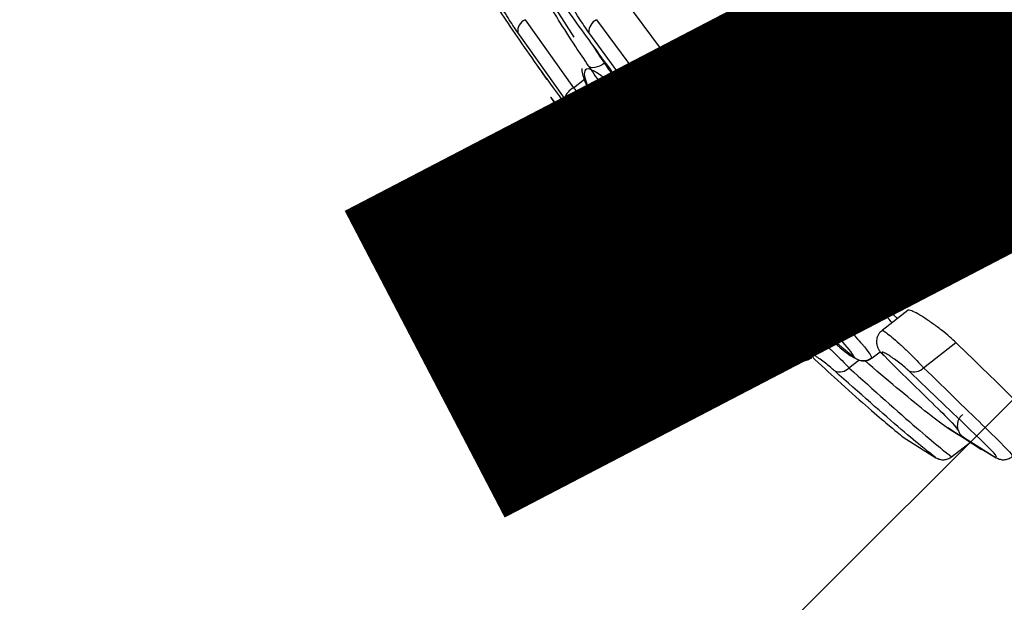
# Model space of a CAD drawing. Units: millimetres. Extents: x 1179 to 18761, y 3996 to 14285.
# Drawn here: x 2693 to 2714, y 11008 to 11020 of the extents above; entities that cross this region are included whole.
import ezdxf

# ---------------------------------------------------------------- set-up
doc = ezdxf.new("R2010")
doc.units = ezdxf.units.MM
doc.linetypes.add('ACAD_ISO03W100', pattern=[30, 12, -18])
for name, color, linetype in [('HERNI_PRVEK', 4, 'Continuous'), ('PADOVA_ZONA', 1, 'ACAD_ISO03W100'), ('VYTYC_BOD', 7, 'Continuous'), ('ZALOZENI', 6, 'Continuous')]:
    doc.layers.add(name, color=color, linetype=linetype)
doc.layers.add('KOTY', color=7, linetype='Continuous', lineweight=13)
doc.layers.add('KOTY1', color=7, linetype='Continuous', lineweight=13)
doc.styles.add('arial', font='arial.ttf')
doc.dimstyles.new('KOTY_50', dxfattribs={"dimtxt": 125, "dimasz": 50, "dimexe": 50, "dimexo": 50, "dimgap": 30, "dimtad": 1, "dimdec": 0, "dimrnd": 10, "dimdsep": 46, "dimtxsty": 'arial', "dimblk": 'ARCHTICK', "dimcen": -1.5, "dimclrt": 2, "dimadec": 0, "dimazin": 0, "dimtfac": 0.63, "dimtdec": 0, "dimtix": 1, "dimtmove": 2, "dimatfit": 3, "dimldrblk": 'KOTA', "dimfxl": 400, "dimfxlon": 1, "dimtfill": 1, "dimtolj": 1, "dimtzin": 0, "dimarcsym": 0})

# ---------------------------------------------------------------- blocks, each defined once
blk = doc.blocks.new('_ArchTick')
at = {"color": 0, "linetype": 'ByBlock', "const_width": 0.15}
blk.add_lwpolyline([(-0.5, -0.5), (0.5, 0.5)], dxfattribs=at)
blk = doc.blocks.new('*D10')
at = {"layer": 'Defpoints', "color": 0, "transparency": 16777216}
for p in [(1231.573, 11604.202), (7497.93, 11604.202), (1231.573, 8605.439)]:
    blk.add_point(p, dxfattribs=at)
at = {"layer": 'KOTY1', "color": 0, "lineweight": -2, "transparency": 16777216}
for p, q in [((1231.573, 9005.439), (1231.573, 8555.439)), ((7497.93, 9005.439), (7497.93, 8555.439)), ((7497.93, 8605.439), (1231.573, 8605.439))]:
    blk.add_line(p, q, dxfattribs=at)
at = {"layer": 'KOTY1', "color": 0, "lineweight": -2, "transparency": 16777216, "xscale": 50, "yscale": 50, "zscale": 50, "rotation": 180}
blk.add_blockref('_ArchTick', (1231.573, 8605.439), dxfattribs=at)
at = {"layer": 'KOTY1', "color": 0, "lineweight": -2, "transparency": 16777216, "xscale": 50, "yscale": 50, "zscale": 50}
blk.add_blockref('_ArchTick', (7497.93, 8605.439), dxfattribs=at)
at = {"layer": 'KOTY1', "color": 2, "transparency": 16777216, "insert": (4364.752, 8699.261), "char_height": 125, "attachment_point": 5, "style": 'arial', "bg_fill": 3, "box_fill_scale": 1.1, "bg_fill_color": 256, "bg_fill_true_color": 13158600, "bg_fill_transparency": 0}
blk.add_mtext('\\A1;6270', dxfattribs=at)
blk = doc.blocks.new('KOTA')
for p, q in [((-75, -75), (75, 75)), ((0, 75), (0, -75)), ((-75, 0), (75, 0))]:
    blk.add_line(p, q)
blk = doc.blocks.new('*D13')
at = {"layer": 'Defpoints', "color": 0, "transparency": 16777216}
for p in [(2731.573, 11029.202), (1980.044, 9731.049)]:
    blk.add_point(p, dxfattribs=at)
at = {"layer": 'KOTY', "color": 0, "lineweight": -2, "transparency": 16777216}
for p, q in [((2731.573, 11029.202), (2343.296, 10358.511)), ((1980.044, 9731.049), (2066.484, 9880.361))]:
    blk.add_line(p, q, dxfattribs=at)
at = {"layer": 'KOTY', "color": 0, "lineweight": -2, "transparency": 16777216, "xscale": 50, "yscale": 50, "zscale": 50, "rotation": 239.9325145060991}
blk.add_blockref('_ArchTick', (1980.044, 9731.049), dxfattribs=at)
at = {"layer": 'KOTY', "color": 2, "transparency": 16777216, "insert": (2204.89, 10119.436), "char_height": 125, "attachment_point": 5, "rotation": 59.9325, "style": 'arial', "bg_fill": 3, "box_fill_scale": 1.1, "bg_fill_color": 256, "bg_fill_true_color": 13158600, "bg_fill_transparency": 0}
blk.add_mtext('\\A1;R1500', dxfattribs=at)
blk = doc.blocks.new('*D15')
at = {"layer": 'Defpoints', "color": 0, "transparency": 16777216}
for p in [(1231.573, 12179.202), (2733.574, 12089.002), (2733.574, 9024.695)]:
    blk.add_point(p, dxfattribs=at)
at = {"layer": 'KOTY1', "color": 0, "lineweight": -2, "transparency": 16777216}
for p, q in [((1231.573, 9424.695), (1231.573, 8974.695)), ((2733.574, 9424.695), (2733.574, 8974.695)), ((1231.573, 9024.695), (2733.574, 9024.695))]:
    blk.add_line(p, q, dxfattribs=at)
at = {"layer": 'KOTY1', "color": 0, "lineweight": -2, "transparency": 16777216, "xscale": 50, "yscale": 50, "zscale": 50, "rotation": 180}
blk.add_blockref('_ArchTick', (1231.573, 9024.695), dxfattribs=at)
at = {"layer": 'KOTY1', "color": 0, "lineweight": -2, "transparency": 16777216, "xscale": 50, "yscale": 50, "zscale": 50}
blk.add_blockref('_ArchTick', (2733.574, 9024.695), dxfattribs=at)
at = {"layer": 'KOTY1', "color": 2, "transparency": 16777216, "insert": (1982.573, 9118.517), "char_height": 125, "attachment_point": 5, "style": 'arial', "bg_fill": 3, "box_fill_scale": 1.1, "bg_fill_color": 256, "bg_fill_true_color": 13158600, "bg_fill_transparency": 0}
blk.add_mtext('\\A1;1500', dxfattribs=at)
blk = doc.blocks.new('*D16')
at = {"layer": 'Defpoints', "color": 0, "transparency": 16777216}
for p in [(2733.574, 12089.002), (5499.573, 11841.702), (5499.573, 9024.695)]:
    blk.add_point(p, dxfattribs=at)
at = {"layer": 'KOTY1', "color": 0, "lineweight": -2, "transparency": 16777216}
for p, q in [((2733.574, 9424.695), (2733.574, 8974.695)), ((5499.573, 9424.695), (5499.573, 8974.695)), ((2733.574, 9024.695), (5499.573, 9024.695))]:
    blk.add_line(p, q, dxfattribs=at)
at = {"layer": 'KOTY1', "color": 0, "lineweight": -2, "transparency": 16777216, "xscale": 50, "yscale": 50, "zscale": 50, "rotation": 180}
blk.add_blockref('_ArchTick', (2733.574, 9024.695), dxfattribs=at)
at = {"layer": 'KOTY1', "color": 0, "lineweight": -2, "transparency": 16777216, "xscale": 50, "yscale": 50, "zscale": 50}
blk.add_blockref('_ArchTick', (5499.573, 9024.695), dxfattribs=at)
at = {"layer": 'KOTY1', "color": 2, "transparency": 16777216, "insert": (4116.573, 9118.517), "char_height": 125, "attachment_point": 5, "style": 'arial', "bg_fill": 3, "box_fill_scale": 1.1, "bg_fill_color": 256, "bg_fill_true_color": 13158600, "bg_fill_transparency": 0}
blk.add_mtext('\\A1;2770', dxfattribs=at)
blk = doc.blocks.new('*D18')
at = {"layer": 'Defpoints', "color": 0, "transparency": 16777216}
for p in [(2731.573, 12179.202), (2268.101, 11029.202), (2733.073, 11029.202)]:
    blk.add_point(p, dxfattribs=at)
at = {"layer": 'KOTY', "color": 0, "lineweight": -2, "transparency": 16777216}
for p, q in [((2668.101, 12179.202), (2218.101, 12179.202)), ((2268.101, 12179.202), (2268.101, 11029.202)), ((2668.101, 11029.202), (2218.101, 11029.202))]:
    blk.add_line(p, q, dxfattribs=at)
at = {"layer": 'KOTY', "color": 0, "lineweight": -2, "transparency": 16777216, "xscale": 50, "yscale": 50, "zscale": 50}
for p, rotation in [((2268.101, 12179.202), 90), ((2268.101, 11029.202), 270)]:
    blk.add_blockref('_ArchTick', p, dxfattribs=dict(at, rotation=rotation))
at = {"layer": 'KOTY', "color": 2, "transparency": 16777216, "insert": (2174.28, 11604.202), "char_height": 125, "attachment_point": 5, "rotation": 90, "style": 'arial', "bg_fill": 3, "box_fill_scale": 1.1, "bg_fill_color": 256, "bg_fill_true_color": 13158600, "bg_fill_transparency": 0}
blk.add_mtext('\\A1;1150', dxfattribs=at)
blk = doc.blocks.new('*D19')
at = {"layer": 'Defpoints', "color": 0, "transparency": 16777216}
for p in [(2731.573, 11029.202), (3990.073, 11029.202), (3990.073, 10246.881)]:
    blk.add_point(p, dxfattribs=at)
at = {"layer": 'KOTY', "color": 0, "lineweight": -2, "transparency": 16777216}
for p, q in [((2731.573, 10646.881), (2731.573, 10196.881)), ((3990.073, 10646.881), (3990.073, 10196.881)), ((2731.573, 10246.881), (3990.073, 10246.881))]:
    blk.add_line(p, q, dxfattribs=at)
at = {"layer": 'KOTY', "color": 0, "lineweight": -2, "transparency": 16777216, "xscale": 50, "yscale": 50, "zscale": 50, "rotation": 180}
blk.add_blockref('_ArchTick', (2731.573, 10246.881), dxfattribs=at)
at = {"layer": 'KOTY', "color": 0, "lineweight": -2, "transparency": 16777216, "xscale": 50, "yscale": 50, "zscale": 50}
blk.add_blockref('_ArchTick', (3990.073, 10246.881), dxfattribs=at)
at = {"layer": 'KOTY', "color": 2, "transparency": 16777216, "insert": (3360.823, 10340.702), "char_height": 125, "attachment_point": 5, "style": 'arial', "bg_fill": 3, "box_fill_scale": 1.1, "bg_fill_color": 256, "bg_fill_true_color": 13158600, "bg_fill_transparency": 0}
blk.add_mtext('\\A1;1260', dxfattribs=at)
blk = doc.blocks.new('*D20')
at = {"layer": 'Defpoints', "color": 0, "transparency": 16777216}
for p in [(2733.073, 11029.202), (3361.573, 11029.202), (3361.573, 10466.881)]:
    blk.add_point(p, dxfattribs=at)
at = {"layer": 'KOTY', "color": 0, "lineweight": -2, "transparency": 16777216}
for p, q in [((2733.073, 10866.881), (2733.073, 10416.881)), ((3361.573, 10866.881), (3361.573, 10416.881)), ((2733.073, 10466.881), (3361.573, 10466.881))]:
    blk.add_line(p, q, dxfattribs=at)
at = {"layer": 'KOTY', "color": 0, "lineweight": -2, "transparency": 16777216, "xscale": 50, "yscale": 50, "zscale": 50, "rotation": 180}
blk.add_blockref('_ArchTick', (2733.073, 10466.881), dxfattribs=at)
at = {"layer": 'KOTY', "color": 0, "lineweight": -2, "transparency": 16777216, "xscale": 50, "yscale": 50, "zscale": 50}
blk.add_blockref('_ArchTick', (3361.573, 10466.881), dxfattribs=at)
at = {"layer": 'KOTY', "color": 2, "transparency": 16777216, "insert": (3047.323, 10560.745), "char_height": 125, "attachment_point": 5, "style": 'arial', "bg_fill": 3, "box_fill_scale": 1.1, "bg_fill_color": 256, "bg_fill_true_color": 13158600, "bg_fill_transparency": 0}
blk.add_mtext('\\A1;630', dxfattribs=at)
blk = doc.blocks.new('*D22')
at = {"layer": 'Defpoints', "color": 0, "transparency": 16777216}
for p in [(2733.073, 12179.202), (2732.39, 12178.455), (3990.073, 11029.202)]:
    blk.add_point(p, dxfattribs=at)
at = {"layer": 'KOTY', "color": 0, "lineweight": -2, "transparency": 16777216}
for p, q in [((2732.39, 12178.455), (2698.64, 12141.565)), ((3989.39, 11028.455), (2732.39, 12178.455)), ((3989.39, 11028.455), (3955.64, 10991.565))]:
    blk.add_line(p, q, dxfattribs=at)
at = {"layer": 'KOTY', "color": 0, "lineweight": -2, "transparency": 16777216, "xscale": 50, "yscale": 50, "zscale": 50}
for p, rotation in [((2732.39, 12178.455), 137.5453323104251), ((3989.39, 11028.455), 317.5453323104251)]:
    blk.add_blockref('_ArchTick', p, dxfattribs=dict(at, rotation=rotation))
at = {"layer": 'KOTY', "color": 2, "transparency": 16777216, "insert": (3424.22, 11672.678), "char_height": 125, "attachment_point": 5, "rotation": 317.5453, "style": 'arial', "bg_fill": 3, "box_fill_scale": 1.1, "bg_fill_color": 256, "bg_fill_true_color": 13158600, "bg_fill_transparency": 0}
blk.add_mtext('\\A1;1700', dxfattribs=at)
blk = doc.blocks.new('*D25')
at = {"layer": 'Defpoints', "color": 0, "transparency": 16777216}
for p in [(2731.573, 12179.202), (1231.573, 9529.202), (1231.573, 9529.202)]:
    blk.add_point(p, dxfattribs=at)
at = {"layer": 'KOTY', "color": 0, "lineweight": -2, "transparency": 16777216}
for p, q in [((2731.573, 12179.202), (2688.061, 12203.832)), ((2731.573, 12179.202), (1231.573, 9529.202)), ((1231.573, 9529.202), (1188.061, 9553.832))]:
    blk.add_line(p, q, dxfattribs=at)
at = {"layer": 'KOTY', "color": 0, "lineweight": -2, "transparency": 16777216, "xscale": 50, "yscale": 50, "zscale": 50}
for p, rotation in [((2731.573, 12179.202), 60.48850144290331), ((1231.573, 9529.202), 240.4885014429033)]:
    blk.add_blockref('_ArchTick', p, dxfattribs=dict(at, rotation=rotation))
at = {"layer": 'KOTY', "color": 2, "transparency": 16777216, "insert": (1345.055, 9931.502), "char_height": 125, "attachment_point": 5, "rotation": 60.4885, "style": 'arial', "bg_fill": 3, "box_fill_scale": 1.1, "bg_fill_color": 256, "bg_fill_true_color": 13158600, "bg_fill_transparency": 0}
blk.add_mtext('\\A1;3050', dxfattribs=at)
blk = doc.blocks.new('*D26')
at = {"layer": 'Defpoints', "color": 0, "transparency": 16777216}
for p in [(2731.573, 11029.202), (1231.573, 9529.202), (1231.573, 9529.202)]:
    blk.add_point(p, dxfattribs=at)
at = {"layer": 'KOTY', "color": 0, "lineweight": -2, "transparency": 16777216}
for p, q in [((2731.573, 11029.202), (2696.218, 11064.558)), ((2731.573, 11029.202), (1798.344, 10095.973)), ((1231.573, 9529.202), (1490.753, 9788.382)), ((1231.573, 9529.202), (1196.218, 9564.558))]:
    blk.add_line(p, q, dxfattribs=at)
at = {"layer": 'KOTY', "color": 0, "lineweight": -2, "transparency": 16777216, "xscale": 50, "yscale": 50, "zscale": 50}
for p, rotation in [((2731.573, 11029.202), 44.99999999999896), ((1231.573, 9529.202), 224.999999999999)]:
    blk.add_blockref('_ArchTick', p, dxfattribs=dict(at, rotation=rotation))
at = {"layer": 'KOTY', "color": 2, "transparency": 16777216, "insert": (1635.629, 9951.098), "char_height": 125, "attachment_point": 5, "rotation": 45, "style": 'arial', "bg_fill": 3, "box_fill_scale": 1.1, "bg_fill_color": 256, "bg_fill_true_color": 13158600, "bg_fill_transparency": 0}
blk.add_mtext('\\A1;2120', dxfattribs=at)
blk = doc.blocks.new('*D27')
at = {"layer": 'Defpoints', "color": 0, "transparency": 16777216}
for p in [(2731.574, 12179.202), (7497.93, 9529.202), (7497.93, 9529.202)]:
    blk.add_point(p, dxfattribs=at)
at = {"layer": 'KOTY', "color": 0, "lineweight": -2, "transparency": 16777216}
for p, q in [((2731.574, 12179.202), (2707.277, 12135.502)), ((2731.574, 12179.202), (7497.93, 9529.202)), ((7497.93, 9529.202), (7522.227, 9572.902))]:
    blk.add_line(p, q, dxfattribs=at)
at = {"layer": 'KOTY', "color": 0, "lineweight": -2, "transparency": 16777216, "xscale": 50, "yscale": 50, "zscale": 50}
for p, rotation in [((2731.574, 12179.202), 150.9268080653165), ((7497.93, 9529.202), 330.9268080653165)]:
    blk.add_blockref('_ArchTick', p, dxfattribs=dict(at, rotation=rotation))
at = {"layer": 'KOTY', "color": 2, "transparency": 16777216, "insert": (7121.577, 9861.972), "char_height": 125, "attachment_point": 5, "rotation": 330.9268, "style": 'arial', "bg_fill": 3, "box_fill_scale": 1.1, "bg_fill_color": 256, "bg_fill_true_color": 13158600, "bg_fill_transparency": 0}
blk.add_mtext('\\A1;5450', dxfattribs=at)
blk = doc.blocks.new('*D28')
at = {"layer": 'Defpoints', "color": 0, "transparency": 16777216}
for p in [(2733.073, 11029.202), (7497.93, 9529.202), (7497.93, 9529.202)]:
    blk.add_point(p, dxfattribs=at)
at = {"layer": 'KOTY', "color": 0, "lineweight": -2, "transparency": 16777216}
for p, q in [((2733.073, 11029.202), (2748.087, 11076.895)), ((2733.073, 11029.202), (6704.141, 9779.091)), ((7497.93, 9529.202), (7117.033, 9649.111)), ((7497.93, 9529.202), (7512.944, 9576.895))]:
    blk.add_line(p, q, dxfattribs=at)
at = {"layer": 'KOTY', "color": 0, "lineweight": -2, "transparency": 16777216, "xscale": 50, "yscale": 50, "zscale": 50}
for p, rotation in [((2733.073, 11029.202), 162.5257462899816), ((7497.93, 9529.202), 342.5257462899817)]:
    blk.add_blockref('_ArchTick', p, dxfattribs=dict(at, rotation=rotation))
at = {"layer": 'KOTY', "color": 2, "transparency": 16777216, "insert": (6909.086, 9709.332), "char_height": 125, "attachment_point": 5, "rotation": 342.5257, "style": 'arial', "bg_fill": 3, "box_fill_scale": 1.1, "bg_fill_color": 256, "bg_fill_true_color": 13158600, "bg_fill_transparency": 0}
blk.add_mtext('\\A1;5000', dxfattribs=at)
blk = doc.blocks.new('*D29')
at = {"layer": 'Defpoints', "color": 0, "linetype": 'ACAD_ISO03W100', "ltscale": 3, "transparency": 16777216}
for p in [(7497.847, 13679.202), (1231.573, 9529.202), (1231.573, 9529.202)]:
    blk.add_point(p, dxfattribs=at)
at = {"layer": 'KOTY', "color": 0, "linetype": 'ACAD_ISO03W100', "lineweight": -2, "ltscale": 3, "transparency": 16777216}
for p, q in [((7497.847, 13679.202), (7470.238, 13720.889)), ((7497.847, 13679.202), (7204.861, 13485.165)), ((1231.573, 9529.202), (6844.816, 13246.716)), ((1231.573, 9529.202), (1203.965, 9570.889))]:
    blk.add_line(p, q, dxfattribs=at)
at = {"layer": 'KOTY', "color": 0, "linetype": 'ACAD_ISO03W100', "lineweight": -2, "ltscale": 3, "transparency": 16777216, "xscale": 50, "yscale": 50, "zscale": 50}
for p, rotation in [((7497.847, 13679.202), 33.5155384076323), ((1231.573, 9529.202), 213.5155384076322)]:
    blk.add_blockref('_ArchTick', p, dxfattribs=dict(at, rotation=rotation))
at = {"layer": 'KOTY', "color": 2, "linetype": 'ACAD_ISO03W100', "ltscale": 3, "transparency": 16777216, "insert": (7022.077, 13370.109), "char_height": 125, "attachment_point": 5, "rotation": 33.5155, "style": 'arial', "bg_fill": 3, "box_fill_scale": 1.1, "bg_fill_color": 256, "bg_fill_true_color": 13158600, "bg_fill_transparency": 0}
blk.add_mtext('\\A1;7520', dxfattribs=at)
blk = doc.blocks.new('vytyc_bod')
blk.add_circle((0, 0), 250)
blk = doc.blocks.new('A$Cfbdedd2a')
at = {"layer": 'HERNI_PRVEK'}
for p, q in [((102.649, 83.436), (103.584, 81.955)), ((105.486, 81.693), (104.672, 82.796)), ((102.529, 82.337), (103.582, 80.862)), ((104.081, 82.337), (105.166, 80.862)), ((103.381, 80.633), (102.371, 82.056)), ((104.954, 80.633), (103.912, 82.056)), ((106.289, 82.111), (105.7, 81.654)), ((102.801, 81.327), (102.797, 81.334)), ((105.166, 80.862), (105.562, 81.17)), ((103.582, 80.862), (103.819, 81.046)), ((103.08, 80.66), (103.596, 80.011)), ((104.396, 80.66), (106.423, 78.104)), ((105.772, 80.297), (105.877, 80.379)), ((105.772, 80.297), (105.885, 80.358)), ((105.041, 79.702), (105.038, 79.71)), ((106.691, 79.25), (106.621, 79.213)), ((108.081, 78.655), (108.729, 79.158)), ((107, 78.54), (107.317, 78.786)), ((105.418, 78.54), (105.656, 78.724)), ((106.856, 78.086), (106.957, 77.98)), ((109.818, 76.566), (110.602, 75.859)), ((110.831, 76.036), (110.266, 75.598)), ((108.887, 75.765), (108.673, 75.599)), ((107.744, 75.52), (108.362, 75.004)), ((109.056, 75.52), (109.673, 75.004)), ((111.165, 74.791), (111.868, 75.336)), ((110.054, 75.004), (110.228, 75.138)), ((109.55, 74.791), (109.762, 74.955)), ((111.695, 73.494), (112.425, 73.018)), ((110.725, 73.285), (111.433, 72.839)), ((112.033, 73.285), (112.741, 72.839)), ((111.773, 72.858), (112.183, 73.176)), ((112.431, 73.026), (112.741, 72.839))]:
    blk.add_line(p, q, dxfattribs=at)
at = {"layer": 'HERNI_PRVEK', "flags": 128}
for points in [[(104.251, 81.394), (104.198, 81.36), (104.145, 81.332), (104.091, 81.312), (104.041, 81.299), (103.996, 81.295), (103.957, 81.299), (103.927, 81.313), (103.907, 81.334)], [(105.037, 79.708), (105.022, 79.734), (105.002, 79.787)], [(105.261, 79.027), (105.257, 79.031), (105.234, 79.06)], [(107.015, 79.022), (107.005, 79.031), (106.984, 79.06)], [(106.957, 77.98), (106.911, 77.937), (106.871, 77.891), (106.837, 77.845), (106.812, 77.8), (106.795, 77.759), (106.789, 77.722), (106.793, 77.692), (106.807, 77.67)]]:
    blk.add_lwpolyline(points, dxfattribs=at)
at = {"layer": 'HERNI_PRVEK'}
for centre, radius, start, end in [((102.65, 82.083), 0.281, 115.5644, 185.6038), ((104.215, 82.065), 0.303, 116.311, 181.7897), ((103.79, 80.477), 0.437, 118.3684, 159.0786), ((105.429, 80.405), 0.527, 119.9333, 154.3508), ((104.329, 80.062), 0.299, 127.9454, 217.6534), ((104.498, 80.192), 0.301, 171.6113, 217.5037), ((105.958, 80.062), 0.3, 128.2842, 217.7018), ((106.202, 80.193), 0.303, 164.2894, 217.4953), ((104.98, 79.581), 0.301, 219.0596, 260.5716), ((106.683, 79.579), 0.3, 218.934, 266.7852), ((104.812, 79.45), 0.299, 218.9859, 307.6296), ((106.439, 79.448), 0.297, 218.8109, 307.7476), ((105.094, 78.829), 0.434, 277.5376, 318.3513), ((106.676, 78.833), 0.437, 275.9855, 317.9461), ((109.346, 74.971), 0.273, 247.2568, 318.4898), ((110.956, 74.981), 0.283, 247.5173, 317.6283)]:
    blk.add_arc(centre, radius, start, end, dxfattribs=at)
for points, knots in [([(122.813, 70.124), (122.778, 70.157), (122.712, 70.22), (121.887, 70.689), (120.505, 71.567), (118.36, 73.186), (115.866, 75.82), (113.591, 79.181), (112.028, 82.76), (111.11, 86.357), (110.737, 89.639), (110.825, 93.067), (111.399, 96.498), (112.514, 99.922), (114.315, 103.636), (116.19, 105.908), (117.271, 107.218)], [0, 0, 0, 0, 0.0517841, 0.0996322, 0.148577, 0.2449314, 0.3434271, 0.438053, 0.535158, 0.5996725, 0.6654905, 0.7268442, 0.7897644, 0.8510636, 0.9141495, 1, 1, 1, 1]), ([(117.836, 106.683), (116.786, 105.404), (114.986, 103.21), (113.24, 99.583), (112.175, 96.261), (111.626, 92.878), (111.569, 89.552), (111.97, 86.328), (112.905, 82.866), (114.492, 79.375), (116.77, 76.155), (119.301, 73.604), (121.471, 72.08), (122.917, 71.235), (123.753, 70.809), (123.936, 70.714), (123.892, 70.704), (123.892, 70.704)], [0, 0, 0, 0, 0.084264, 0.144578, 0.20671, 0.267247, 0.329439, 0.393275, 0.458515, 0.55244, 0.649121, 0.745875, 0.844653, 0.894265, 0.944746, 0.999999, 1, 1, 1, 1]), ([(102.484, 83.804), (102.497, 83.797), (102.548, 83.772), (102.827, 83.412), (103.46, 82.521), (104.338, 81.298), (105.389, 79.902), (106.514, 78.496), (107.584, 77.239), (108.442, 76.273), (108.989, 75.661), (109.022, 75.583), (109.037, 75.548)], [0, 0, 0, 0, 0.038474, 0.147237, 0.256082, 0.364527, 0.473009, 0.582206, 0.691832, 0.800767, 0.908573, 1, 1, 1, 1]), ([(102.371, 82.056), (102.302, 82.16), (102.155, 82.38), (101.922, 82.773), (101.701, 83.179), (101.598, 83.401), (101.546, 83.512)], [0, 0, 0, 0, 0.228798, 0.484975, 0.742687, 1, 1, 1, 1]), ([(103.907, 81.334), (103.812, 81.475), (103.428, 82.044), (102.922, 82.869), (102.583, 83.483), (102.558, 83.567), (102.557, 83.57)], [0, 0, 0, 0, 0.139186, 0.561655, 0.980926, 1, 1, 1, 1]), ([(103.912, 82.056), (103.841, 82.16), (103.689, 82.38), (103.455, 82.773), (103.24, 83.179), (103.144, 83.401), (103.097, 83.512)], [0, 0, 0, 0, 0.228798, 0.484975, 0.742687, 1, 1, 1, 1]), ([(101.406, 83.417), (101.42, 83.393), (101.518, 83.236), (101.993, 82.493), (102.807, 81.304), (103.84, 79.904), (104.926, 78.55), (105.584, 77.807), (105.889, 77.463)], [0, 0, 0, 0, 0.03569, 0.234192, 0.431962, 0.629802, 0.828944, 1, 1, 1, 1]), ([(108.72, 79.169), (108.729, 79.17), (108.798, 79.179), (108.782, 79.358), (108.657, 79.692), (108.386, 80.145), (108.022, 80.643), (107.607, 81.142), (107.185, 81.585), (106.797, 81.929), (106.496, 82.115), (106.324, 82.169), (106.301, 82.107), (106.298, 82.099)], [0, 0, 0, 0, 0.016376, 0.127149, 0.236398, 0.343628, 0.44937, 0.554552, 0.659994, 0.766274, 0.873769, 0.982639, 1, 1, 1, 1]), ([(103.973, 81.813), (103.979, 81.804), (104.053, 81.682), (104.156, 81.532), (104.251, 81.394)], [0, 0, 0, 0, 0.079688, 1, 1, 1, 1]), ([(105.711, 81.654), (105.703, 81.65), (105.632, 81.621), (105.563, 81.477), (105.53, 81.287), (105.582, 81.008), (105.685, 80.727), (105.835, 80.491), (105.853, 80.462)], [0, 0, 0, 0, 0.019747, 0.170016, 0.313049, 0.526571, 0.942744, 1, 1, 1, 1]), ([(105.716, 81.638), (105.721, 81.65), (105.746, 81.706), (105.926, 81.627), (106.235, 81.399), (106.627, 81.013), (107.043, 80.538), (107.441, 80.024), (107.777, 79.531), (108.02, 79.102), (108.123, 78.805), (108.137, 78.655), (108.08, 78.657), (108.078, 78.657)], [0, 0, 0, 0, 0.029251, 0.139545, 0.249398, 0.357943, 0.465012, 0.570966, 0.676418, 0.782067, 0.888605, 0.99656, 1, 1, 1, 1]), ([(102.802, 81.325), (102.805, 81.321), (102.863, 81.24), (102.933, 81.14), (103, 81.043)], [0, 0, 0, 0, 0.041308, 1, 1, 1, 1]), ([(104.935, 79.861), (104.911, 79.896), (104.846, 79.988), (104.659, 80.251), (104.413, 80.6), (104.147, 80.984), (103.987, 81.217), (103.907, 81.334)], [0, 0, 0, 0, 0.129573, 0.347019, 0.564768, 0.782452, 1, 1, 1, 1]), ([(104.251, 81.394), (104.31, 81.304), (104.379, 81.201), (104.454, 81.09), (104.463, 81.075)], [0, 0, 0, 0, 0.868548, 1, 1, 1, 1]), ([(103.76, 81.276), (103.76, 81.272), (103.758, 81.171), (103.846, 80.96), (103.965, 80.674), (104.102, 80.468), (104.118, 80.443)], [0, 0, 0, 0, 0.017449, 0.396776, 0.928537, 1, 1, 1, 1]), ([(104.365, 80.946), (104.337, 80.975), (104.199, 81.113), (104.012, 81.241), (103.844, 81.293), (103.795, 81.179), (103.856, 80.934), (103.987, 80.683), (104.053, 80.558)], [0, 0, 0, 0, 0.049233, 0.240478, 0.432521, 0.623129, 0.811359, 1, 1, 1, 1]), ([(106.984, 79.06), (107.082, 78.977), (107.294, 78.798), (107.545, 78.668), (107.702, 78.673), (107.737, 78.823), (107.648, 79.096), (107.45, 79.465), (107.165, 79.89), (106.826, 80.327), (106.467, 80.73), (106.128, 81.051), (105.848, 81.247), (105.659, 81.292), (105.585, 81.18), (105.623, 80.934), (105.744, 80.683), (105.804, 80.558)], [0, 0, 0, 0, 0.05887, 0.127559, 0.195677, 0.262821, 0.329061, 0.394754, 0.460765, 0.526271, 0.592883, 0.660393, 0.728704, 0.797301, 0.865385, 0.932619, 1, 1, 1, 1]), ([(104.458, 81.068), (104.454, 81.066), (104.418, 81.046), (104.377, 80.984), (104.343, 80.901), (104.337, 80.826), (104.344, 80.768), (104.356, 80.724), (104.374, 80.68), (104.402, 80.623), (104.46, 80.536), (104.499, 80.477)], [0, 0, 0, 0, 0.012613, 0.116671, 0.200211, 0.272491, 0.336445, 0.39716, 0.475826, 0.636599, 1, 1, 1, 1]), ([(103.582, 80.862), (103.648, 80.775), (103.781, 80.6), (103.955, 80.411), (104.089, 80.295), (104.126, 80.297), (104.145, 80.297)], [0, 0, 0, 0, 0.2499376, 0.5000118, 0.7512284, 1, 1, 1, 1]), ([(105.166, 80.862), (105.234, 80.775), (105.369, 80.6), (105.554, 80.411), (105.701, 80.295), (105.748, 80.297), (105.772, 80.297)], [0, 0, 0, 0, 0.249938, 0.500012, 0.751228, 1, 1, 1, 1]), ([(103.08, 80.66), (103.087, 80.651), (103.104, 80.629), (103.237, 80.446), (103.403, 80.226), (103.485, 80.116)], [0, 0, 0, 0, 0.287056, 0.643123, 1, 1, 1, 1]), ([(105.008, 78.223), (105.007, 78.223), (104.975, 78.261), (104.808, 78.458), (104.528, 78.794), (104.188, 79.213), (103.843, 79.649), (103.528, 80.059), (103.279, 80.39), (103.112, 80.617), (103.091, 80.646), (103.08, 80.66)], [0, 0, 0, 0, 0.001305, 0.126027, 0.250958, 0.376036, 0.501203, 0.62631, 0.751154, 0.875674, 1, 1, 1, 1]), ([(104.092, 79.879), (104.071, 79.881), (104.029, 79.884), (103.863, 80.042), (103.641, 80.293), (103.468, 80.52), (103.381, 80.633)], [0, 0, 0, 0, 0.247817, 0.498626, 0.749075, 1, 1, 1, 1]), ([(104.053, 80.558), (104.097, 80.477), (104.198, 80.293), (104.282, 80.085), (104.266, 80.034), (104.259, 80.008)], [0, 0, 0, 0, 0.2805, 0.640483, 1, 1, 1, 1]), ([(104.063, 80.521), (104.092, 80.468), (104.162, 80.342), (104.2, 80.25), (104.21, 80.202), (104.21, 80.21), (104.21, 80.211)], [0, 0, 0, 0, 0.316408, 0.741587, 0.986906, 1, 1, 1, 1]), ([(104.396, 80.66), (104.395, 80.653), (104.392, 80.64), (104.464, 80.529), (104.498, 80.476)], [0, 0, 0, 0, 0.526434, 1, 1, 1, 1]), ([(106.423, 78.104), (106.425, 78.106), (106.43, 78.112), (106.369, 78.204), (106.182, 78.447), (105.905, 78.797), (105.575, 79.212), (105.229, 79.649), (104.905, 80.059), (104.64, 80.39), (104.452, 80.617), (104.415, 80.646), (104.396, 80.66)], [0, 0, 0, 0, 0.03369, 0.140756, 0.248062, 0.355549, 0.463162, 0.570852, 0.678489, 0.785901, 0.893034, 1, 1, 1, 1]), ([(104.45, 80.584), (104.499, 80.503), (104.814, 79.992), (105.252, 79.531), (105.62, 79.143)], [0, 0, 0, 0, 0.158589, 1, 1, 1, 1]), ([(104.498, 80.476), (104.508, 80.46), (104.553, 80.385), (104.66, 80.235), (104.744, 80.116)], [0, 0, 0, 0, 0.215166, 1, 1, 1, 1]), ([(105.72, 79.879), (105.693, 79.881), (105.638, 79.884), (105.455, 80.042), (105.219, 80.293), (105.042, 80.52), (104.954, 80.633)], [0, 0, 0, 0, 0.247817, 0.498626, 0.749075, 1, 1, 1, 1]), ([(105.796, 80.546), (105.82, 80.5), (105.882, 80.384), (105.918, 80.275), (105.921, 80.254), (105.923, 80.247)], [0, 0, 0, 0, 0.286608, 0.727345, 1, 1, 1, 1]), ([(105.804, 80.558), (105.845, 80.477), (105.938, 80.293), (106.005, 80.085), (105.977, 80.034), (105.962, 80.008)], [0, 0, 0, 0, 0.2805, 0.640483, 1, 1, 1, 1]), ([(104.744, 80.116), (104.797, 80.043), (104.915, 79.878), (105.035, 79.713), (105.047, 79.694), (105.053, 79.684)], [0, 0, 0, 0, 0.28823, 0.64435, 1, 1, 1, 1]), ([(103.578, 79.997), (103.739, 79.773), (104.029, 79.371), (104.361, 78.989), (104.509, 78.819)], [0, 0, 0, 0, 0.555097, 1, 1, 1, 1]), ([(104.259, 80.008), (104.237, 79.992), (104.176, 79.944), (104.125, 79.904), (104.092, 79.879)], [0, 0, 0, 0, 0.346024, 1, 1, 1, 1]), ([(105.037, 79.708), (105.038, 79.707), (105.039, 79.705), (105.029, 79.721), (105.017, 79.745), (105.001, 79.787), (104.99, 79.829), (104.993, 79.856), (104.993, 79.861)], [0, 0, 0, 0, 0.3269508, 0.4316535, 0.517952, 0.7015518, 0.9413723, 1, 1, 1, 1]), ([(105.962, 80.008), (105.932, 79.992), (105.846, 79.944), (105.77, 79.904), (105.72, 79.879)], [0, 0, 0, 0, 0.346024, 1, 1, 1, 1]), ([(104.58, 79.262), (104.597, 79.275), (104.646, 79.313), (104.707, 79.36), (104.746, 79.391)], [0, 0, 0, 0, 0.346034, 1, 1, 1, 1]), ([(104.746, 79.391), (104.766, 79.394), (104.81, 79.4), (104.974, 79.294), (105.147, 79.138), (105.234, 79.06)], [0, 0, 0, 0, 0.280866, 0.640106, 1, 1, 1, 1]), ([(106.208, 79.262), (106.234, 79.275), (106.308, 79.313), (106.393, 79.36), (106.449, 79.391)], [0, 0, 0, 0, 0.346034, 1, 1, 1, 1]), ([(106.449, 79.391), (106.474, 79.394), (106.529, 79.4), (106.711, 79.294), (106.893, 79.138), (106.984, 79.06)], [0, 0, 0, 0, 0.280866, 0.640106, 1, 1, 1, 1]), ([(105.151, 78.398), (105.063, 78.504), (104.885, 78.721), (104.69, 78.995), (104.571, 79.198), (104.577, 79.24), (104.58, 79.262)], [0, 0, 0, 0, 0.240959, 0.493455, 0.7469, 1, 1, 1, 1]), ([(104.931, 79.295), (104.933, 79.294), (104.94, 79.291), (105.01, 79.245), (105.116, 79.161), (105.22, 79.063), (105.26, 79.025)], [0, 0, 0, 0, 0.14967, 0.388668, 0.762962, 1, 1, 1, 1]), ([(104.995, 79.213), (104.99, 79.195), (104.98, 79.158), (105.065, 78.998), (105.212, 78.786), (105.351, 78.621), (105.418, 78.54)], [0, 0, 0, 0, 0.2541, 0.507864, 0.759905, 1, 1, 1, 1]), ([(106.721, 78.398), (106.636, 78.504), (106.462, 78.721), (106.281, 78.995), (106.179, 79.198), (106.198, 79.24), (106.208, 79.262)], [0, 0, 0, 0, 0.2409588, 0.4934553, 0.7468996, 1, 1, 1, 1]), ([(106.621, 79.213), (106.611, 79.195), (106.591, 79.158), (106.663, 78.998), (106.799, 78.786), (106.934, 78.621), (107, 78.54)], [0, 0, 0, 0, 0.2541, 0.507864, 0.759905, 1, 1, 1, 1]), ([(106.662, 79.289), (106.664, 79.289), (106.667, 79.288), (106.736, 79.249), (106.847, 79.169), (106.961, 79.066), (107.013, 79.02)], [0, 0, 0, 0, 0.130352, 0.363368, 0.711952, 1, 1, 1, 1]), ([(105.234, 79.06), (105.328, 78.977), (105.532, 78.796), (105.751, 78.677), (105.871, 78.65), (105.874, 78.705), (105.874, 78.709)], [0, 0, 0, 0, 0.292831, 0.634499, 0.973328, 1, 1, 1, 1]), ([(105.526, 79.094), (105.528, 79.089), (105.531, 79.079), (105.538, 79.072), (105.542, 79.068)], [0, 0, 0, 0, 0.54019, 1, 1, 1, 1]), ([(106.807, 77.67), (106.71, 77.777), (106.514, 77.992), (106.203, 78.338), (105.922, 78.655), (105.7, 78.906), (105.551, 79.072), (105.534, 79.087), (105.526, 79.094)], [0, 0, 0, 0, 0.167485, 0.334793, 0.501816, 0.668312, 0.834267, 1, 1, 1, 1]), ([(105.542, 79.068), (105.551, 79.058), (105.571, 79.036), (105.7, 78.886), (105.852, 78.71), (105.928, 78.623)], [0, 0, 0, 0, 0.2888629, 0.6440593, 1, 1, 1, 1]), ([(107.005, 79.036), (107.129, 78.931), (107.415, 78.69), (107.679, 78.565), (107.963, 78.57), (108.045, 78.642), (108.07, 78.664)], [0, 0, 0, 0, 0.32691, 0.75501, 0.92505, 1, 1, 1, 1]), ([(104.671, 78.623), (104.745, 78.534), (104.903, 78.345), (104.99, 78.244), (105.036, 78.19)], [0, 0, 0, 0, 0.468094, 1, 1, 1, 1]), ([(105.418, 78.54), (105.793, 78.105), (106.607, 77.16), (107.688, 76.025), (108.551, 75.172), (108.672, 75.059), (108.735, 75)], [0, 0, 0, 0, 0.214448, 0.466411, 0.720185, 1, 1, 1, 1]), ([(105.928, 78.623), (106.005, 78.536), (106.175, 78.343), (106.364, 78.146), (106.404, 78.118), (106.423, 78.104)], [0, 0, 0, 0, 0.288918, 0.644735, 1, 1, 1, 1]), ([(107, 78.54), (107.366, 78.105), (108.162, 77.16), (109.183, 76.025), (109.962, 75.172), (110.017, 75.059), (110.046, 75)], [0, 0, 0, 0, 0.214448, 0.466411, 0.720185, 1, 1, 1, 1]), ([(110.479, 75.764), (110.473, 75.772), (110.4, 75.875), (109.795, 76.531), (108.911, 77.503), (108.222, 78.305), (107.968, 78.6)], [0, 0, 0, 0, 0.033039, 0.405292, 0.780868, 1, 1, 1, 1]), ([(108.362, 75.004), (108.301, 75.061), (108.183, 75.169), (107.345, 75.986), (106.298, 77.073), (105.512, 77.98), (105.151, 78.398)], [0, 0, 0, 0, 0.279002, 0.532533, 0.784866, 1, 1, 1, 1]), ([(109.673, 75.004), (109.645, 75.061), (109.59, 75.169), (108.832, 75.986), (107.843, 77.073), (107.075, 77.98), (106.721, 78.398)], [0, 0, 0, 0, 0.279002, 0.532533, 0.784866, 1, 1, 1, 1]), ([(105.109, 78.104), (105.108, 78.105), (105.104, 78.11), (105.049, 78.174), (105.008, 78.223)], [0, 0, 0, 0, 0.241278, 1, 1, 1, 1]), ([(106.385, 78.137), (106.434, 78.082), (106.577, 77.922), (106.712, 77.774), (106.801, 77.677)], [0, 0, 0, 0, 0.345934, 1, 1, 1, 1]), ([(105.458, 77.94), (105.501, 77.892), (105.595, 77.788), (105.671, 77.701), (105.712, 77.654)], [0, 0, 0, 0, 0.4623338, 1, 1, 1, 1]), ([(107.744, 75.52), (107.74, 75.524), (107.721, 75.542), (107.431, 75.825), (106.71, 76.554), (106.034, 77.301), (105.7, 77.67)], [0, 0, 0, 0, 0.096667, 0.399532, 0.703132, 1, 1, 1, 1]), ([(105.893, 77.467), (105.939, 77.414), (106.169, 77.149), (106.452, 76.917), (106.678, 76.731)], [0, 0, 0, 0, 0.199586, 1, 1, 1, 1]), ([(106.192, 77.595), (106.379, 77.391), (106.883, 76.84), (107.459, 76.272), (107.734, 76.005), (107.752, 75.988), (107.756, 75.984)], [0, 0, 0, 0, 0.202391, 0.546396, 0.890199, 1, 1, 1, 1]), ([(109.056, 75.52), (109.043, 75.524), (108.99, 75.542), (108.643, 75.825), (107.857, 76.554), (107.155, 77.301), (106.807, 77.67)], [0, 0, 0, 0, 0.096667, 0.399532, 0.703132, 1, 1, 1, 1]), ([(111.868, 75.336), (111.825, 75.377), (111.738, 75.458), (111.558, 75.604), (111.363, 75.749), (111.167, 75.883), (110.998, 75.984), (110.874, 76.043), (110.846, 76.037), (110.832, 76.035)], [0, 0, 0, 0, 0.138837, 0.277503, 0.42047, 0.568153, 0.717498, 0.864748, 1, 1, 1, 1]), ([(108.673, 75.597), (108.647, 75.573), (108.595, 75.525), (108.558, 75.429), (108.551, 75.338), (108.566, 75.264), (108.592, 75.206), (108.623, 75.158), (108.661, 75.112), (108.702, 75.074), (108.728, 75.051)], [0, 0, 0, 0, 0.145307, 0.297205, 0.419813, 0.525835, 0.618734, 0.705922, 0.820837, 1, 1, 1, 1]), ([(108.678, 75.592), (108.68, 75.594), (108.683, 75.6), (108.747, 75.552), (108.86, 75.457), (109.013, 75.318), (109.188, 75.154), (109.363, 74.984), (109.483, 74.862), (109.537, 74.805), (109.55, 74.791)], [0, 0, 0, 0, 0.081093, 0.218998, 0.360013, 0.504999, 0.653335, 0.802885, 0.950664, 1, 1, 1, 1]), ([(108.794, 75.716), (109.032, 75.505), (109.505, 75.086), (109.617, 75.031), (109.673, 75.004)], [0, 0, 0, 0, 0.503926, 1, 1, 1, 1]), ([(110.269, 75.594), (110.253, 75.583), (110.204, 75.549), (110.16, 75.463), (110.142, 75.365), (110.152, 75.283), (110.176, 75.217), (110.21, 75.159), (110.247, 75.109), (110.288, 75.071), (110.309, 75.052)], [0, 0, 0, 0, 0.079914, 0.256222, 0.394014, 0.509143, 0.613625, 0.717728, 0.857991, 1, 1, 1, 1]), ([(110.271, 75.592), (110.274, 75.594), (110.283, 75.601), (110.356, 75.552), (110.477, 75.457), (110.635, 75.318), (110.812, 75.154), (110.985, 74.984), (111.101, 74.862), (111.152, 74.805), (111.165, 74.791)], [0, 0, 0, 0, 0.091031, 0.227444, 0.366934, 0.510352, 0.657084, 0.805017, 0.951197, 1, 1, 1, 1]), ([(113.671, 73.542), (113.528, 73.695), (113.237, 74.007), (112.33, 74.888), (111.868, 75.336)], [0, 0, 0, 0, 0.490357, 1, 1, 1, 1]), ([(109.241, 74.72), (109.232, 74.728), (109.199, 74.758), (109.123, 74.822), (109.011, 74.91), (108.899, 74.994), (108.799, 75.063), (108.723, 75.11), (108.676, 75.132), (108.663, 75.126), (108.683, 75.095), (108.722, 75.057), (108.742, 75.037)], [0, 0, 0, 0, 0.036818, 0.147865, 0.261321, 0.374395, 0.484724, 0.591274, 0.694498, 0.796046, 0.897968, 1, 1, 1, 1]), ([(110.848, 74.72), (110.84, 74.728), (110.808, 74.758), (110.734, 74.822), (110.624, 74.91), (110.51, 74.994), (110.408, 75.063), (110.327, 75.11), (110.275, 75.132), (110.256, 75.126), (110.271, 75.095), (110.307, 75.057), (110.325, 75.037)], [0, 0, 0, 0, 0.036818, 0.147865, 0.261321, 0.374395, 0.484724, 0.591274, 0.694498, 0.796046, 0.897968, 1, 1, 1, 1]), ([(108.742, 75.037), (108.931, 74.86), (109.604, 74.232), (110.498, 73.469), (110.649, 73.346), (110.725, 73.285)], [0, 0, 0, 0, 0.164035, 0.582236, 1, 1, 1, 1]), ([(109.805, 74.945), (109.818, 74.942), (109.851, 74.934), (109.946, 74.939), (110.011, 74.979), (110.04, 74.998)], [0, 0, 0, 0, 0.252954, 0.655187, 1, 1, 1, 1]), ([(112.033, 73.285), (112.011, 73.292), (111.918, 73.321), (111.338, 73.708), (110.361, 74.543), (109.893, 74.943)], [0, 0, 0, 0, 0.139284, 0.587333, 1, 1, 1, 1]), ([(110.325, 75.037), (110.502, 74.861), (111.128, 74.236), (111.825, 73.576), (111.897, 73.463), (111.923, 73.422)], [0, 0, 0, 0, 0.200857, 0.712937, 1, 1, 1, 1]), ([(111.433, 72.839), (111.424, 72.846), (111.385, 72.877), (110.823, 73.311), (109.768, 74.25), (109.241, 74.72)], [0, 0, 0, 0, 0.1330837, 0.5662626, 1, 1, 1, 1]), ([(109.55, 74.791), (110.086, 74.308), (111.157, 73.343), (111.724, 72.897), (111.763, 72.865), (111.773, 72.858)], [0, 0, 0, 0, 0.433143, 0.866687, 1, 1, 1, 1]), ([(112.741, 72.839), (112.746, 72.846), (112.77, 72.877), (112.318, 73.311), (111.338, 74.25), (110.848, 74.72)], [0, 0, 0, 0, 0.133084, 0.566263, 1, 1, 1, 1]), ([(111.165, 74.791), (111.661, 74.309), (112.653, 73.345), (113.103, 72.906), (113.084, 72.873), (113.081, 72.867)], [0, 0, 0, 0, 0.44846, 0.897335, 1, 1, 1, 1])]:
    blk.add_open_spline(points, degree=3, knots=knots, dxfattribs=at)
for points in [[(104.396, 80.66), (104.378, 80.694), (104.341, 80.761), (104.339, 80.879), (104.375, 80.99), (104.43, 81.043), (104.458, 81.07)], [(106.423, 78.104), (106.452, 78.079), (106.508, 78.028), (106.619, 77.999), (106.734, 78.008), (106.798, 78.047), (106.831, 78.067)], [(108.735, 75), (108.706, 74.982), (108.649, 74.946), (108.548, 74.932), (108.447, 74.948), (108.39, 74.985), (108.362, 75.004)], [(110.046, 75), (110.017, 74.982), (109.96, 74.946), (109.859, 74.932), (109.758, 74.948), (109.701, 74.985), (109.673, 75.004)], [(112.013, 73.773), (111.995, 73.757), (111.96, 73.726), (111.923, 73.664), (111.9, 73.596), (111.895, 73.524), (111.906, 73.453), (111.934, 73.387), (111.976, 73.328), (112.014, 73.299), (112.033, 73.285)], [(111.433, 72.839), (111.46, 72.825), (111.514, 72.798), (111.606, 72.791), (111.696, 72.809), (111.747, 72.842), (111.773, 72.858)], [(112.741, 72.839), (112.768, 72.825), (112.822, 72.798), (112.914, 72.791), (113.004, 72.809), (113.055, 72.842), (113.08, 72.858)]]:
    blk.add_open_spline(points, degree=3, dxfattribs=at)

msp = doc.modelspace()

# ---------------------------------------------------------------- dimensions: what is measured, and where the dimension line sits
at = {"layer": 'KOTY', "linetype": 'ACAD_ISO03W100', "ltscale": 3}
dim = msp.add_linear_dim(base=(1231.573, 9529.202), p1=(7497.847, 13679.202), p2=(1231.573, 9529.202), angle=213.5155, dimstyle='KOTY_50', dxfattribs=at)
dim.commit()
dim.dimension.update_dxf_attribs({"geometry": '*D29', "text_midpoint": (7022.077, 13370.109), "dimtype": 161})

# ---------------------------------------------------------------- next in the draw order: linework, layer by layer
at = {"layer": 'PADOVA_ZONA', "linetype": 'ACAD_ISO03W100', "ltscale": 8}
msp.add_lwpolyline([(5217.801, 10005.345, -0.207796), (4121.573, 9529.202), (2731.573, 9529.202, -0.414214), (1231.573, 11029.202), (1231.573, 12179.202, -0.414214), (2731.573, 13679.202), (4121.573, 13679.202, -0.207796), (5217.801, 13203.06, -0.207796)], format="xyb", dxfattribs=at)

# ---------------------------------------------------------------- next in the draw order: dimensions: what is measured, and where the dimension line sits
at = {"layer": 'KOTY1'}
dim = msp.add_linear_dim(base=(1231.573, 8605.439), p1=(7497.93, 11604.202), p2=(1231.573, 11604.202), dimstyle='KOTY_50', dxfattribs=at)
dim.commit()
dim.dimension.update_dxf_attribs({"geometry": '*D10', "text_midpoint": (4364.752, 8699.261)})

# ---------------------------------------------------------------- next in the draw order: dimensions: what is measured, and where the dimension line sits
at = {"layer": 'KOTY'}
dim = msp.add_radius_dim(center=(2731.573, 11029.202), mpoint=(1980.044, 9731.049), dimstyle='KOTY_50', dxfattribs=at)
dim.commit()
dim.dimension.update_dxf_attribs({"geometry": '*D13', "text_midpoint": (2204.89, 10119.436), "dimtype": 164})

# ---------------------------------------------------------------- next in the draw order: dimensions: what is measured, and where the dimension line sits
at = {"layer": 'KOTY1'}
dim = msp.add_linear_dim(base=(2733.574, 9024.695), p1=(1231.573, 12179.202), p2=(2733.574, 12089.002), dimstyle='KOTY_50', dxfattribs=at)
dim.commit()
dim.dimension.update_dxf_attribs({"geometry": '*D15', "text_midpoint": (1982.573, 9118.517)})

# ---------------------------------------------------------------- next in the draw order: dimensions: what is measured, and where the dimension line sits
dim = msp.add_linear_dim(base=(5499.573, 9024.695), p1=(2733.574, 12089.002), p2=(5499.573, 11841.702), dimstyle='KOTY_50', dxfattribs=at)
dim.commit()
dim.dimension.update_dxf_attribs({"geometry": '*D16', "text_midpoint": (4116.573, 9118.517)})

# ---------------------------------------------------------------- next in the draw order: linework, layer by layer
at = {"layer": 'ZALOZENI', "ltscale": 5}
msp.add_circle((2733.073, 11029.202), 150, dxfattribs=at)

# ---------------------------------------------------------------- next in the draw order: dimensions: what is measured, and where the dimension line sits
at = {"layer": 'KOTY'}
dim = msp.add_linear_dim(base=(2268.101, 11029.202), p1=(2731.573, 12179.202), p2=(2733.073, 11029.202), angle=90, dimstyle='KOTY_50', dxfattribs=at)
dim.commit()
dim.dimension.update_dxf_attribs({"geometry": '*D18', "text_midpoint": (2174.28, 11604.202)})

# ---------------------------------------------------------------- next in the draw order: dimensions: what is measured, and where the dimension line sits
dim = msp.add_linear_dim(base=(3990.07343781, 10246.880853144), p1=(2731.57343781, 11029.202384429), p2=(3990.07343781, 11029.202384429), dimstyle='KOTY_50', dxfattribs=at)
dim.commit()
dim.dimension.update_dxf_attribs({"geometry": '*D19', "text_midpoint": (3360.82343781, 10340.702476609)})

# ---------------------------------------------------------------- next in the draw order: dimensions: what is measured, and where the dimension line sits
dim = msp.add_linear_dim(base=(3361.57343781, 10466.880853144), p1=(2733.07343781, 11029.202384429), p2=(3361.57343781, 11029.202384429), dimstyle='KOTY_50', dxfattribs=at)
dim.commit()
dim.dimension.update_dxf_attribs({"geometry": '*D20', "text_midpoint": (3047.32343781, 10560.745109624)})

# ---------------------------------------------------------------- next in the draw order: dimensions: what is measured, and where the dimension line sits
dim = msp.add_linear_dim(base=(1231.573, 9529.202), p1=(2731.573, 12179.202), p2=(1231.573, 9529.202), angle=240.4885, dimstyle='KOTY_50', dxfattribs=at)
dim.commit()
dim.dimension.update_dxf_attribs({"geometry": '*D25', "text_midpoint": (1345.055, 9931.502), "dimtype": 161})

# ---------------------------------------------------------------- next in the draw order: dimensions: what is measured, and where the dimension line sits
dim = msp.add_linear_dim(base=(1231.573, 9529.202), p1=(2731.573, 11029.202), p2=(1231.573, 9529.202), angle=225, dimstyle='KOTY_50', dxfattribs=at)
dim.commit()
dim.dimension.update_dxf_attribs({"geometry": '*D26', "text_midpoint": (1635.629, 9951.098), "dimtype": 161})

# ---------------------------------------------------------------- next in the draw order: dimensions: what is measured, and where the dimension line sits
dim = msp.add_linear_dim(base=(7497.93, 9529.202), p1=(2731.574, 12179.202), p2=(7497.93, 9529.202), angle=330.9268, dimstyle='KOTY_50', dxfattribs=at)
dim.commit()
dim.dimension.update_dxf_attribs({"geometry": '*D27', "text_midpoint": (7121.577, 9861.972), "dimtype": 161})

# ---------------------------------------------------------------- next in the draw order: dimensions: what is measured, and where the dimension line sits
dim = msp.add_linear_dim(base=(7497.93, 9529.202), p1=(2733.073, 11029.202), p2=(7497.93, 9529.202), angle=342.5257, dimstyle='KOTY_50', dxfattribs=at)
dim.commit()
dim.dimension.update_dxf_attribs({"geometry": '*D28', "text_midpoint": (6909.086, 9709.332), "dimtype": 161})

# ---------------------------------------------------------------- next in the draw order: block references
at = {"linetype": 'ACAD_ISO03W100'}
msp.add_blockref('A$Cfbdedd2a', (2601.366, 10937.997), dxfattribs=at)
at = {"layer": 'VYTYC_BOD', "xscale": 0.4, "yscale": 0.4, "zscale": 0.4}
msp.add_blockref('vytyc_bod', (2733.073, 11029.202), dxfattribs=at)

# ---------------------------------------------------------------- next in the draw order: dimensions: what is measured, and where the dimension line sits
at = {"layer": 'KOTY'}
dim = msp.add_aligned_dim(p1=(3990.073, 11029.202), p2=(2733.073, 12179.202), distance=1.013, dimstyle='KOTY_50', dxfattribs=at)
dim.commit()
dim.dimension.update_dxf_attribs({"geometry": '*D22', "text_midpoint": (3424.22, 11672.678)})

doc.saveas('drawing.dxf')
